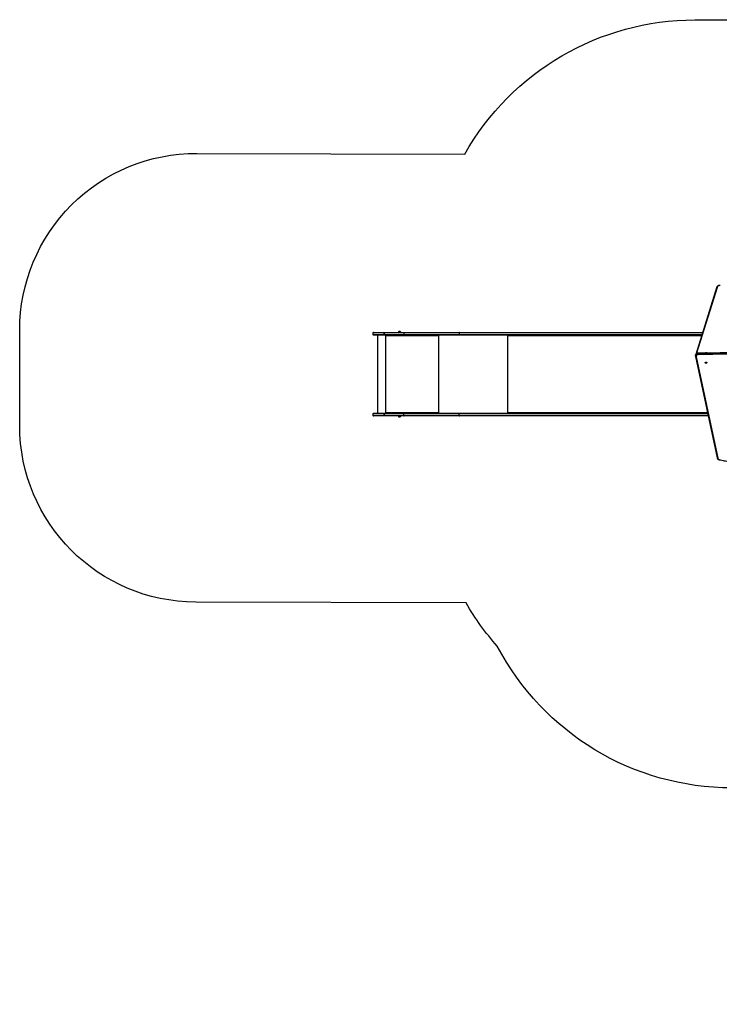
# Model space of a CAD drawing. Units: millimetres. Extents: x -4534 to 341117, y -3372 to 5569.
# Drawn here: x -4446 to -483, y -7 to 5568 of the extents above; entities that cross this region are included whole.
import ezdxf

# ---------------------------------------------------------------- set-up
doc = ezdxf.new("R2010")
doc.units = ezdxf.units.MM
doc.layers.add('Opvangzone', color=7, linetype='Continuous', true_color=0x00a19a)
doc.layers.add('Toestel 2D', color=7, linetype='Continuous', lineweight=20)

# ---------------------------------------------------------------- blocks, each defined once
blk = doc.blocks.new('1703')
at = {"color": 7, "linetype": 'Continuous', "lineweight": 25}
for p, q in [((407.85, 929.15), (395.79, 890.91)), ((408.13, 929.31), (396.07, 891.06)), ((213.27, 903.36), (219.38, 903.36)), ((219.38, 903.36), (230.61, 903.36)), ((219.38, 903.36), (219.38, 903.36)), ((227.39, 903.41), (227.39, 903.36)), ((227.85, 903.41), (227.39, 903.41)), ((227.97, 903.8), (227.74, 903.8)), ((228.79, 903.41), (227.85, 903.41)), ((228.44, 903.8), (227.97, 903.8)), ((228.79, 903.36), (228.79, 903.41)), ((230.61, 903.36), (262.02, 903.36)), ((262.02, 903.36), (399.71, 903.36)), ((212.97, 903.06), (212.97, 902.16)), ((219.34, 903.06), (212.97, 903.06)), ((212.97, 902.16), (219.34, 902.16)), ((219.38, 901.86), (213.27, 901.86)), ((215.55, 901.86), (215.55, 857.56)), ((219.34, 903.06), (219.35, 903.06)), ((219.34, 902.16), (219.34, 903.06)), ((219.34, 902.16), (219.35, 902.16)), ((219.35, 903.06), (219.35, 902.16)), ((230.57, 903.06), (219.35, 903.06)), ((219.35, 902.16), (230.57, 902.16)), ((230.61, 901.86), (219.38, 901.86)), ((219.38, 901.86), (219.38, 901.86)), ((220.11, 901.86), (220.11, 857.56)), ((220.21, 901.86), (220.21, 901.36)), ((220.24, 901.36), (220.21, 901.36)), ((220.24, 901.36), (220.24, 901.86)), ((220.31, 901.36), (220.31, 901.46)), ((250.01, 901.46), (220.31, 901.46)), ((261.83, 903.06), (230.57, 903.06)), ((230.57, 903.06), (230.57, 902.16)), ((230.57, 902.16), (261.83, 902.16)), ((262.02, 901.86), (230.61, 901.86)), ((250.01, 901.46), (250.01, 901.36)), ((250.04, 901.46), (250.01, 901.46)), ((250.04, 901.36), (250.01, 901.36)), ((250.04, 901.36), (250.04, 901.46)), ((250.06, 901.66), (250.06, 901.86)), ((250.06, 901.66), (250.11, 901.66)), ((250.11, 901.36), (250.11, 901.86)), ((250.21, 901.86), (250.21, 857.56)), ((261.83, 903.06), (261.83, 902.16)), ((399.62, 903.06), (261.83, 903.06)), ((261.83, 902.16), (399.33, 902.16)), ((399.24, 901.86), (262.02, 901.86)), ((289.28, 901.86), (289.28, 857.56)), ((289.59, 901.86), (289.59, 901.36)), ((289.67, 901.36), (289.59, 901.36)), ((289.67, 901.36), (289.67, 901.46)), ((399.11, 901.46), (289.67, 901.46)), ((289.72, 901.7), (289.72, 901.86)), ((455.43, 892.82), (397.21, 891.52)), ((455.43, 892.77), (397.21, 891.47)), ((397.21, 891.14), (455.43, 892.43)), ((455.43, 892.01), (397.21, 890.72)), ((395.75, 890.7), (395.75, 890.33)), ((395.75, 890.23), (395.75, 889.89)), ((395.77, 889.66), (407.97, 832.29)), ((396.06, 889.55), (408.27, 832.19)), ((397.21, 891.47), (397.21, 891.14)), ((401.24, 891.62), (401.24, 891.61)), ((212.97, 857.26), (212.97, 856.36)), ((219.34, 857.26), (212.97, 857.26)), ((212.97, 856.36), (219.34, 856.36)), ((213.27, 857.56), (219.38, 857.56)), ((219.38, 856.06), (213.27, 856.06)), ((219.35, 857.26), (219.34, 857.26)), ((219.34, 856.36), (219.34, 857.26)), ((219.35, 856.36), (219.34, 856.36)), ((230.57, 857.26), (219.35, 857.26)), ((219.35, 857.26), (219.35, 856.36)), ((219.35, 856.36), (230.57, 856.36)), ((219.38, 857.56), (230.61, 857.56)), ((219.38, 857.56), (219.38, 857.56)), ((230.61, 856.06), (219.38, 856.06)), ((219.38, 856.06), (219.38, 856.06)), ((220.21, 858.06), (220.21, 857.56)), ((220.24, 858.06), (220.21, 858.06)), ((220.24, 857.56), (220.24, 858.06)), ((220.31, 857.96), (220.31, 858.06)), ((220.31, 857.96), (250.01, 857.96)), ((227.39, 856.06), (227.39, 856.01)), ((227.39, 856.01), (227.59, 856.01)), ((227.59, 856.01), (228.79, 856.01)), ((227.74, 855.62), (227.84, 855.62)), ((227.84, 855.62), (228.44, 855.62)), ((228.79, 856.01), (228.79, 856.06)), ((261.83, 857.26), (230.57, 857.26)), ((230.57, 856.36), (230.57, 857.26)), ((230.57, 856.36), (261.83, 856.36)), ((230.61, 857.56), (262.02, 857.56)), ((262.02, 856.06), (230.61, 856.06)), ((250.01, 858.06), (250.01, 857.96)), ((250.04, 858.06), (250.01, 858.06)), ((250.04, 857.96), (250.01, 857.96)), ((250.04, 857.96), (250.04, 858.06)), ((250.06, 857.76), (250.06, 857.56)), ((250.06, 857.76), (250.11, 857.76)), ((250.11, 857.56), (250.11, 858.06)), ((261.83, 856.36), (261.83, 857.26)), ((402.66, 857.26), (261.83, 857.26)), ((261.83, 856.36), (402.85, 856.36)), ((262.02, 857.56), (402.6, 857.56)), ((402.92, 856.06), (262.02, 856.06)), ((289.59, 858.06), (289.59, 857.56)), ((289.67, 858.06), (289.59, 858.06)), ((289.67, 857.96), (289.67, 858.06)), ((289.67, 857.96), (402.51, 857.96)), ((289.72, 857.56), (289.72, 857.72))]:
    blk.add_line(p, q, dxfattribs=at)
at = {"color": 7, "linetype": 'Continuous', "lineweight": 25, "flags": 128}
for points in [[(409.58, 929.85), (409.37, 929.86), (409.15, 929.86), (408.94, 929.83), (408.74, 929.78), (408.56, 929.72), (408.41, 929.63), (408.28, 929.53), (408.19, 929.43), (408.13, 929.31)], [(262.02, 903.36), (261.98, 903.35), (261.94, 903.34), (261.91, 903.31), (261.88, 903.27), (261.86, 903.23), (261.84, 903.17), (261.83, 903.12), (261.83, 903.06)], [(262.02, 901.86), (261.98, 901.87), (261.94, 901.88), (261.91, 901.91), (261.88, 901.95), (261.86, 901.99), (261.84, 902.04), (261.83, 902.1), (261.83, 902.16)], [(289.59, 901.36), (289.59, 901.34), (289.6, 901.32), (289.61, 901.31), (289.63, 901.31), (289.64, 901.31), (289.65, 901.32), (289.66, 901.34), (289.67, 901.36)], [(289.67, 901.46), (289.67, 901.54), (289.68, 901.61), (289.71, 901.68), (289.74, 901.74), (289.78, 901.79), (289.82, 901.83), (289.87, 901.85), (289.92, 901.86)], [(397.21, 891.47), (396.97, 891.45), (396.75, 891.4), (396.53, 891.32), (396.34, 891.22), (396.16, 891.09), (396.01, 890.94), (395.9, 890.77), (395.81, 890.59), (395.76, 890.4), (395.75, 890.23)], [(395.75, 889.89), (395.76, 890.06), (395.81, 890.25), (395.9, 890.43), (396.01, 890.6), (396.16, 890.75), (396.34, 890.88), (396.53, 890.99), (396.75, 891.07), (396.97, 891.12), (397.21, 891.14)], [(395.78, 890.55), (395.77, 890.58), (395.75, 890.7)], [(395.75, 889.85), (395.75, 889.87), (395.75, 889.89)], [(395.77, 889.66), (395.77, 889.65), (395.79, 889.62), (395.82, 889.59), (395.86, 889.57), (395.9, 889.56), (395.95, 889.55), (396.01, 889.55), (396.06, 889.55)], [(397.21, 890.72), (397.01, 890.7), (396.81, 890.65), (396.63, 890.58), (396.46, 890.48), (396.32, 890.35), (396.2, 890.21), (396.11, 890.06), (396.06, 889.89), (396.05, 889.72), (396.06, 889.55)], [(402.09, 891.63), (402.09, 891.66), (402.05, 891.72), (401.98, 891.78), (401.88, 891.83), (401.76, 891.85), (401.63, 891.86), (401.51, 891.84), (401.4, 891.81), (401.32, 891.76), (401.26, 891.69), (401.24, 891.62)], [(401.24, 886.2), (401.26, 886.3), (401.32, 886.4), (401.4, 886.48), (401.51, 886.53), (401.63, 886.55), (401.76, 886.54), (401.88, 886.51), (401.98, 886.44), (402.05, 886.35), (402.09, 886.25), (402.09, 886.15), (402.05, 886.05), (401.98, 885.96), (401.88, 885.9), (401.76, 885.86), (401.63, 885.85), (401.51, 885.87), (401.4, 885.92), (401.32, 886), (401.26, 886.1), (401.24, 886.2)], [(261.83, 857.26), (261.83, 857.32), (261.84, 857.37), (261.86, 857.43), (261.88, 857.47), (261.91, 857.51), (261.94, 857.54), (261.98, 857.55), (262.02, 857.56)], [(261.83, 856.36), (261.83, 856.3), (261.84, 856.24), (261.86, 856.19), (261.88, 856.15), (261.91, 856.11), (261.94, 856.08), (261.98, 856.07), (262.02, 856.06)], [(289.67, 858.06), (289.66, 858.08), (289.65, 858.09), (289.64, 858.11), (289.63, 858.11), (289.61, 858.11), (289.6, 858.09), (289.59, 858.08), (289.59, 858.06)], [(289.92, 857.56), (289.87, 857.57), (289.82, 857.59), (289.78, 857.63), (289.74, 857.68), (289.71, 857.74), (289.68, 857.81), (289.67, 857.88), (289.67, 857.96)], [(407.97, 832.29), (407.98, 832.28), (407.99, 832.25), (408.02, 832.23), (408.06, 832.21), (408.1, 832.19), (408.15, 832.18), (408.21, 832.18), (408.27, 832.19)]]:
    blk.add_lwpolyline(points, dxfattribs=at)
at = {"color": 7, "linetype": 'Continuous', "lineweight": 25}
for centre, radius, start, end in [((408.09, 929.05), 0.263, 80.5364, 157.4308), ((213.27, 903.06), 0.3, 90, 180), ((219.99, 903.13), 0.648, 159.56, 186.5476), ((220.06, 903.13), 0.717, 161.6322, 185.9403), ((227.9, 903.3), 0.523, 108, 168.1881), ((228.28, 903.3), 0.523, 11.8119, 72), ((231.21, 903.13), 0.648, 159.56, 186.5476), ((213.27, 902.16), 0.3, 180, 270), ((219.99, 902.09), 0.648, 173.4525, 200.44), ((220.06, 902.09), 0.717, 174.0598, 198.3678), ((220.26, 901.36), 0.0496, 179.6617, 0.3383), ((220.29, 901.36), 0.0499, 179.8352, 255.5583), ((221.17, 901.56), 0.863, 159.5455, 186.5553), ((231.21, 902.09), 0.648, 173.4525, 200.44), ((250.87, 901.56), 0.863, 159.5445, 186.5597), ((250.06, 901.36), 0.0496, 179.6572, 0.3428), ((250.47, 901.51), 0.431, 159.545, 186.5558), ((250.09, 901.36), 0.0499, 179.8291, 255.5467), ((396.03, 890.8), 0.263, 80.5362, 157.4266), ((397.47, 891.49), 0.263, 172.8645, 184.0676), ((412.78, 891.23), 15.57, 180.3405, 181.8729), ((401.67, 887.03), 0.508, 255.1102, 284.8898), ((401.67, 887.03), 0.508, 255.1923, 284.8077), ((213.27, 857.26), 0.3, 90, 180), ((213.27, 856.36), 0.3, 180, 270), ((219.99, 857.33), 0.648, 159.5598, 186.5478), ((220.06, 857.33), 0.717, 161.632, 185.9405), ((219.99, 856.29), 0.648, 173.4523, 200.4402), ((220.06, 856.29), 0.717, 174.0596, 198.3679), ((220.26, 858.06), 0.0496, 359.6609, 180.3391), ((220.29, 858.06), 0.0499, 104.4467, 180.1615), ((221.17, 857.86), 0.863, 173.4447, 200.4545), ((227.9, 856.12), 0.523, 191.8119, 252), ((228.28, 856.12), 0.523, 288, 348.1881), ((231.21, 857.33), 0.648, 159.5598, 186.5478), ((231.21, 856.29), 0.648, 173.4523, 200.4402), ((250.06, 858.06), 0.0496, 359.6563, 180.3437), ((250.87, 857.86), 0.863, 173.4403, 200.4555), ((250.09, 858.06), 0.0499, 104.4583, 180.1675), ((250.47, 857.91), 0.431, 173.4446, 200.4546), ((409.33, 832.48), 1.1, 195.5503, 262.4834), ((408.99, 831.4), 0.196, 315.9021, 357.3029)]:
    blk.add_arc(centre, radius, start, end, dxfattribs=at)
for points, knots in [([(409.62, 929.9), (409.58, 929.9), (409.47, 929.91), (409.29, 929.92), (409.07, 929.91), (408.86, 929.87), (408.65, 929.82), (408.46, 929.75), (408.28, 929.66), (408.13, 929.56), (408, 929.43), (407.91, 929.31), (407.86, 929.21), (407.85, 929.16), (407.85, 929.15)], [0, 0, 0, 0, 0.0508647, 0.1455729, 0.2403424, 0.3353692, 0.430943, 0.5273859, 0.6249598, 0.7236464, 0.8222793, 0.9070271, 0.9882802, 1, 1, 1, 1]), ([(397.21, 891.52), (397.17, 891.52), (397.05, 891.52), (396.87, 891.49), (396.66, 891.43), (396.46, 891.34), (396.28, 891.23), (396.12, 891.09), (395.98, 890.94), (395.88, 890.77), (395.8, 890.59), (395.75, 890.41), (395.75, 890.29), (395.75, 890.23)], [0, 0, 0, 0, 0.054098, 0.150489, 0.247061, 0.343692, 0.44028, 0.53666, 0.63261, 0.727897, 0.822342, 0.915901, 1, 1, 1, 1]), ([(395.75, 889.85), (395.75, 889.8), (395.75, 889.73), (395.77, 889.67), (395.77, 889.66)], [0, 0, 0, 0, 0.774412, 1, 1, 1, 1]), ([(395.79, 890.91), (395.78, 890.87), (395.76, 890.8), (395.76, 890.73), (395.76, 890.7)], [0, 0, 0, 0, 0.485371, 1, 1, 1, 1]), ([(407.97, 832.29), (407.98, 832.25), (408, 832.16), (408.07, 832), (408.17, 831.84), (408.3, 831.68), (408.45, 831.55), (408.63, 831.44), (408.82, 831.35), (408.99, 831.29), (409.09, 831.27), (409.13, 831.26)], [0, 0, 0, 0, 0.073949, 0.195103, 0.316646, 0.43903, 0.56237, 0.686619, 0.811621, 0.93718, 1, 1, 1, 1]), ([(409.13, 831.26), (409.62, 831.17), (411.04, 830.91), (413.4, 830.49), (416.21, 830.02), (419.03, 829.58), (421.85, 829.16), (424.68, 828.77), (427.51, 828.4), (430.34, 828.06), (433.19, 827.74), (436.03, 827.46), (438.88, 827.19), (441.73, 826.96), (444.58, 826.75), (447.44, 826.56), (450.3, 826.4), (453.16, 826.27), (456.03, 826.17), (458.89, 826.09), (461.76, 826.03), (464.62, 826), (467.49, 826), (470.35, 826.03), (473.22, 826.08), (476.08, 826.16), (478.95, 826.26), (481.81, 826.39), (484.67, 826.55), (487.53, 826.73), (490.38, 826.94), (493.23, 827.17), (496.08, 827.43), (498.85, 827.71), (500.66, 827.91), (501.52, 828)], [0, 0, 0, 0, 0.0162293, 0.0470549, 0.0778806, 0.1087063, 0.1395321, 0.1703578, 0.2011836, 0.2320093, 0.2628351, 0.2936608, 0.3244866, 0.3553123, 0.3861381, 0.4169638, 0.4477896, 0.4786154, 0.5094411, 0.5402669, 0.5710927, 0.6019185, 0.6327442, 0.66357, 0.6943958, 0.7252216, 0.7560473, 0.7868731, 0.8176989, 0.8485247, 0.8793504, 0.9101763, 0.941002, 0.9718278, 1, 1, 1, 1])]:
    blk.add_open_spline(points, degree=3, knots=knots, dxfattribs=at)
at = {"color": 7, "linetype": 'Continuous', "lineweight": 18}
blk.add_point((408.91, 929.88), dxfattribs=at)
blk = doc.blocks.new('VPL-13-1703-GM')
at = {"layer": 'Opvangzone'}
blk.add_lwpolyline([(-1917.9, 2265.8), (-3449.4, 2270.6, -0.413294), (-4446.2, 3270.6), (-4446.2, 3811.4, -0.415134), (-3443.1, 4811.4), (-1925.5, 4806.6, -0.269876), (-621.7, 5567.1), (576.8, 5568.2, -0.187824), (1591.5, 5174.1, -0.020764), (1749.1, 5180.7), (1895.5, 5180.7, -0.227013), (3375.4, 4472.2, -0.195396), (3800.5, 3426), (3800.5, 2755.4, -0.020416), (3795.5, 2633.1), (3795.5, 1893.4, -0.414214), (1895.5, -6.6), (1749.1, -6.6, -0.311466), (-27.1, 1218.7), (-412.9, 1218.7, -0.278655), (-1740.8, 2021, -0.050487)], format="xyb", close=True, dxfattribs=at)
at = {"layer": 'Toestel 2D', "xscale": 10, "yscale": 10, "zscale": 10}
blk.add_blockref('1703', (-4575.2, -5236), dxfattribs=at)
blk = doc.blocks.new('VPL-13-1703-RVS')
blk.add_blockref('VPL-13-1703-GM', (0, 0))

msp = doc.modelspace()

# ---------------------------------------------------------------- block references
msp.add_blockref('VPL-13-1703-RVS', (0, 0))

doc.saveas('drawing.dxf')
